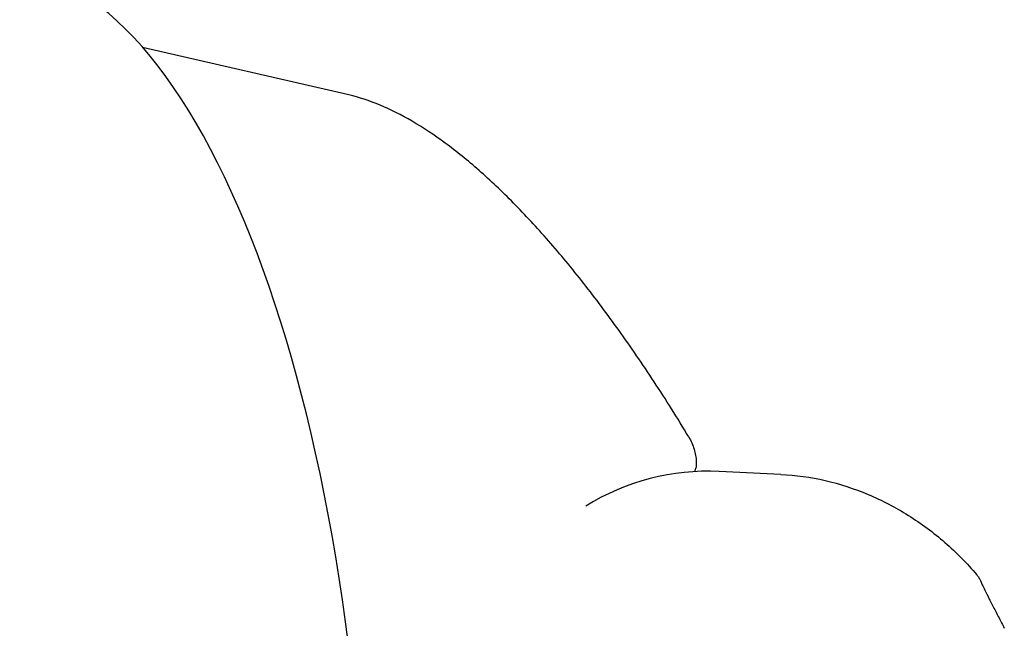
# Model space of a CAD drawing. Extents: x 1432 to 3196, y 182 to 1531.
# Drawn here: x 3092 to 3192, y 974 to 1035 of the extents above; entities that cross this region are included whole.
import ezdxf

# ---------------------------------------------------------------- set-up
doc = ezdxf.new("R2010")
doc.units = 0
doc.layers.get('0').update_dxf_attribs({"linetype": 'CONTINUOUS'})
doc.layers.add('PV-BBA', color=7, linetype='CONTINUOUS')

# ---------------------------------------------------------------- blocks, each defined once
blk = doc.blocks.new('A$C867b5906')
at = {"layer": 'PV-BBA'}
for p, q in [((684.162, 70.193), (688.979, 91.127)), ((645.677, 26.345), (645.97, 32.623))]:
    blk.add_line(p, q, dxfattribs=at)
for centre, major_axis, ratio, start_param, end_param in [((596.468, 106.009), (100.68, 0), 0.374607, -1.587491, -0.063945), ((618.734, 33.715), (27.262, 0), 0.927181, -0.043215, 0.514553)]:
    blk.add_ellipse(centre, major_axis=major_axis, ratio=ratio, start_param=start_param, end_param=end_param, dxfattribs=at)
for points, knots in [([(649.475, 35.699), (651.398, 36.86), (653.264, 38.033), (656.865, 40.394), (658.601, 41.582), (661.932, 43.964), (663.526, 45.159), (666.562, 47.547), (668.003, 48.74), (670.723, 51.117), (672.001, 52.302), (674.385, 54.654), (675.491, 55.822), (677.524, 58.137), (678.45, 59.282), (680.116, 61.547), (680.856, 62.666), (682.142, 64.872), (682.688, 65.96), (683.579, 68.102), (683.923, 69.157), (684.162, 70.193)], [-0.9512366, -0.9512366, -0.9512366, -0.9512366, -0.8654035, -0.8654035, -0.7795703, -0.7795703, -0.6937372, -0.6937372, -0.6079041, -0.6079041, -0.522071, -0.522071, -0.4362378, -0.4362378, -0.3504047, -0.3504047, -0.2645716, -0.2645716, -0.1787385, -0.1787385, -0.0929053, -0.0929053, -0.0929053, -0.0929053]), ([(645.955, 35.088), (646.059, 35.049), (646.156, 35.021), (646.269, 34.996), (646.289, 34.992), (646.308, 34.988)], [0.08257514, 0.08257514, 0.08257514, 0.08257514, 0.10139304, 0.10139304, 0.10539262, 0.10539262, 0.10539262, 0.10539262]), ([(649.475, 35.699), (649.279, 35.58), (649.072, 35.476), (648.656, 35.296), (648.444, 35.219), (648.021, 35.091), (647.812, 35.04), (647.393, 34.966), (647.188, 34.943), (646.764, 34.93), (646.547, 34.94), (646.308, 34.988)], [-0.2500097, -0.2500097, -0.2500097, -0.2500097, -0.2000078, -0.2000078, -0.1500058, -0.1500058, -0.1000039, -0.1000039, -0.0500019, -0.0500019, 0, 0, 0, 0]), ([(645.677, 26.345), (645.607, 24.84), (645.395, 23.334), (644.709, 20.374), (644.232, 18.909), (643.04, 16.076), (642.33, 14.715), (640.701, 12.115), (639.779, 10.871), (637.755, 8.543), (636.659, 7.464), (635.485, 6.472)], [13.936019, 13.936019, 13.936019, 13.936019, 14.31915, 14.31915, 14.702282, 14.702282, 15.085413, 15.085413, 15.468545, 15.468545, 15.851677, 15.851677, 15.851677, 15.851677]), ([(634.743, 6.029), (634.681, 6.004), (634.591, 5.966), (634.335, 5.852), (634.153, 5.766), (633.676, 5.533), (633.365, 5.376), (632.697, 5.033), (632.341, 4.848), (631.594, 4.461), (631.205, 4.26), (630.562, 3.932), (630.311, 3.804), (630.06, 3.678)], [-0.6380524, -0.6380524, -0.6380524, -0.6380524, -0.5632205, -0.5632205, -0.4638529, -0.4638529, -0.3362424, -0.3362424, -0.208632, -0.208632, -0.0810215, -0.0810215, 0, 0, 0, 0]), ([(635.485, 6.472), (635.44, 6.434), (635.393, 6.397), (635.298, 6.327), (635.25, 6.294), (635.151, 6.231), (635.101, 6.201), (635, 6.146), (634.949, 6.12), (634.846, 6.072), (634.795, 6.049), (634.743, 6.029)], [-0.30574834, -0.30574834, -0.30574834, -0.30574834, -0.29554218, -0.29554218, -0.28533602, -0.28533602, -0.27512987, -0.27512987, -0.26492371, -0.26492371, -0.25471755, -0.25471755, -0.25471755, -0.25471755])]:
    blk.add_open_spline(points, degree=3, knots=knots, dxfattribs=at)

msp = doc.modelspace()

# ---------------------------------------------------------------- block references
at = {"rotation": 90}
msp.add_blockref('A$C867b5906', (3195.803, 343.649), dxfattribs=at)

doc.saveas('drawing.dxf')
